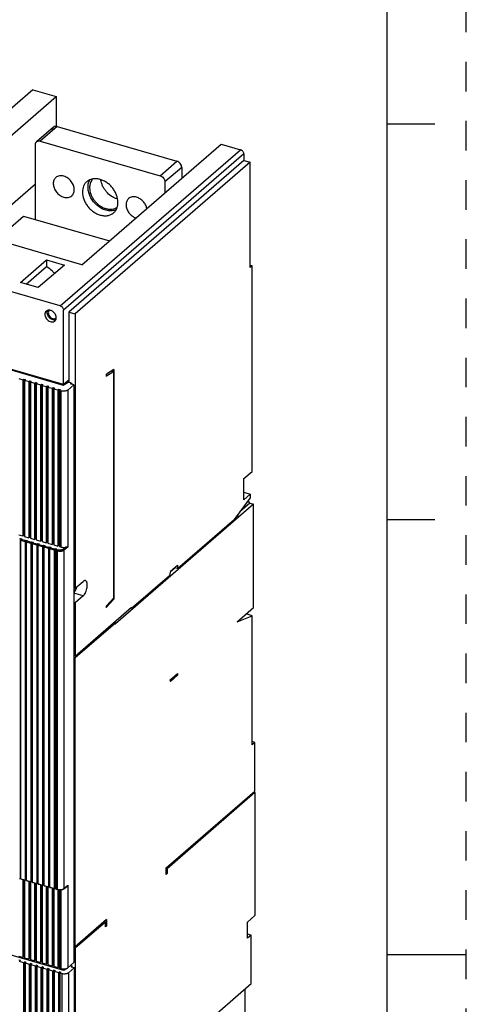
# Model space of a CAD drawing. Units: inches. Extents: x 0 to 71, y -25 to 22.
# Drawn here: x 68.2 to 71, y 10.7 to 16.9 of the extents above; entities that cross this region are included whole.
import ezdxf

# ---------------------------------------------------------------- set-up
doc = ezdxf.new("R2010")
doc.units = ezdxf.units.IN
doc.header["$LTSCALE"] = 1.87
doc.header["$MEASUREMENT"] = 0
doc.linetypes.add('HIDDEN', pattern=[0.2, 0.1, -0.1])
doc.layers.get('0').update_dxf_attribs({"linetype": 'CONTINUOUS'})
doc.layers.add('DEFAULT_2', color=8, linetype='HIDDEN')

msp = doc.modelspace()

# ---------------------------------------------------------------- linework, layer by layer
at = {"color": 7, "linetype": 'Continuous'}
for p, q in [((70.5, 0.5), (70.5, 21.5)), ((70.5, 16.25), (70.8, 16.25)), ((70.5, 13.75), (70.8, 13.75)), ((70.5, 11), (71, 11))]:
    msp.add_line(p, q, dxfattribs=at)
at = {"color": 6, "linetype": 'Continuous'}
for p, q in [((68.2583, 16.4666), (67.7031, 15.9859)), ((68.2583, 16.4666), (68.4066, 16.4238)), ((67.5267, 15.6618), (68.4066, 16.4238)), ((68.4066, 16.4238), (68.4066, 16.2339)), ((68.4533, 14.6033), (62.8276, 16.2273)), ((62.8305, 16.223), (68.452, 14.6002)), ((68.3897, 16.23), (68.2834, 16.138)), ((68.4129, 16.2339), (69.1699, 16.0154)), ((68.276, 15.6466), (68.276, 16.1201)), ((68.3066, 16.1419), (69.0636, 15.9233)), ((68.57, 15.3606), (69.4499, 16.1226)), ((69.4499, 16.1226), (69.5726, 16.0872)), ((69.5931, 16.0608), (69.5931, 16.0199)), ((69.5931, 16.0199), (68.4864, 15.0615)), ((69.634, 16.0081), (68.5273, 15.0497)), ((69.5931, 16.0199), (69.634, 16.0081)), ((69.634, 15.3433), (69.634, 16.0081)), ((69.2005, 15.9759), (69.2005, 15.9067)), ((67.9059, 15.5523), (68.276, 15.8728)), ((69.0942, 15.8838), (69.0942, 15.8146)), ((68.57, 15.3606), (67.5267, 15.6618)), ((68.0268, 15.5174), (68.201, 15.6683)), ((68.201, 15.6683), (68.7442, 15.5115)), ((68.4329, 15.1001), (67.1441, 15.4722)), ((68.1807, 15.2479), (68.3461, 15.3911)), ((68.3461, 15.3911), (68.3461, 15.3493)), ((68.3461, 15.3911), (68.4586, 15.3587)), ((68.217, 15.2375), (68.3461, 15.3493)), ((68.4586, 15.3587), (68.2933, 15.2155)), ((69.634, 15.3569), (69.6458, 15.3535)), ((69.6458, 15.3535), (69.634, 15.3433)), ((69.6458, 14.0544), (69.6458, 15.3535)), ((68.2933, 15.2155), (68.1807, 15.2479)), ((68.3446, 15.0673), (68.3401, 15.0623)), ((68.3641, 15.0734), (68.3605, 15.0693)), ((68.4533, 14.6033), (68.4533, 15.0738)), ((68.4864, 15.0615), (68.4864, 14.6186)), ((68.4864, 15.0615), (68.5273, 15.0497)), ((68.3984, 15.0047), (68.4029, 15.0098)), ((68.5273, 15.0497), (68.5273, 13.3159)), ((68.7718, 14.6989), (68.7246, 14.6682)), ((68.7246, 14.6579), (68.7706, 14.6876)), ((68.7595, 14.6908), (68.7706, 14.6876)), ((68.7706, 13.2556), (68.7706, 14.6876)), ((68.7718, 14.6989), (68.7718, 13.2464)), ((68.1701, 14.6407), (68.1967, 14.633)), ((68.1967, 14.633), (68.2026, 14.6381)), ((68.1967, 14.633), (68.1967, 13.646)), ((68.2026, 14.6381), (68.2129, 14.6352)), ((68.2026, 14.6381), (68.2026, 13.6511)), ((68.2129, 14.6352), (68.207, 14.6301)), ((68.207, 14.6301), (68.2336, 14.6224)), ((68.207, 14.6301), (68.207, 13.643)), ((68.2336, 14.6224), (68.2395, 14.6275)), ((68.2395, 14.6275), (68.2497, 14.6245)), ((68.2395, 14.6275), (68.2395, 13.6404)), ((68.2497, 14.6245), (68.2438, 14.6194)), ((68.4864, 14.6319), (68.4533, 14.6033)), ((68.7218, 14.6587), (68.7246, 14.6579)), ((68.7246, 14.6579), (68.7246, 14.6682)), ((68.2336, 14.6224), (68.2336, 13.6353)), ((68.2438, 14.6194), (68.2704, 14.6118)), ((68.2438, 14.6194), (68.2438, 13.6324)), ((68.2704, 14.6118), (68.2763, 14.6169)), ((68.2704, 14.6118), (68.2704, 13.6247)), ((68.2763, 14.6169), (68.2865, 14.6139)), ((68.2763, 14.6169), (68.2763, 13.6298)), ((68.2865, 14.6139), (68.2806, 14.6088)), ((68.2806, 14.6088), (68.3072, 14.6011)), ((68.2806, 14.6088), (68.2806, 13.6217)), ((68.3072, 14.6011), (68.3131, 14.6062)), ((68.3072, 14.6011), (68.3072, 13.6141)), ((68.3131, 14.6062), (68.3233, 14.6033)), ((68.3131, 14.6062), (68.3131, 13.6192)), ((68.3233, 14.6033), (68.3174, 14.5982)), ((68.3174, 14.5982), (68.344, 14.5905)), ((68.3174, 14.5982), (68.3174, 13.6111)), ((68.344, 14.5905), (68.3499, 14.5956)), ((68.344, 14.5905), (68.344, 13.6034)), ((68.3499, 14.5956), (68.3602, 14.5927)), ((68.3499, 14.5956), (68.3499, 13.6085)), ((68.3602, 14.5927), (68.3543, 14.5875)), ((68.3543, 14.5875), (68.3808, 14.5799)), ((68.3543, 14.5875), (68.3543, 13.6005)), ((68.3808, 14.5799), (68.3868, 14.585)), ((68.3808, 14.5799), (68.3808, 13.5928)), ((68.3868, 14.585), (68.397, 14.582)), ((68.3868, 14.585), (68.3868, 13.5979)), ((68.397, 14.582), (68.3911, 14.5769)), ((68.3911, 14.5769), (68.4177, 14.5692)), ((68.3911, 14.5769), (68.3911, 13.5898)), ((68.4177, 14.5692), (68.4236, 14.5743)), ((68.4177, 14.5692), (68.4177, 13.5822)), ((68.4236, 14.5743), (68.4338, 14.5714)), ((68.4236, 14.5743), (68.4236, 13.5873)), ((68.4338, 14.5714), (68.4279, 14.5663)), ((68.4279, 14.5663), (68.4391, 14.563)), ((68.4279, 14.5663), (68.4279, 13.5792)), ((68.4509, 14.6005), (68.4509, 14.6033)), ((68.452, 14.6002), (68.4829, 14.6186)), ((68.4795, 14.5684), (68.5179, 14.6017)), ((68.5033, 14.6127), (68.4829, 14.6186)), ((68.4974, 14.6076), (68.5033, 14.6127)), ((68.5179, 14.6017), (68.4974, 14.6076)), ((68.5033, 14.6127), (68.5033, 14.6059)), ((68.5179, 14.6017), (68.5179, 10.9501)), ((69.5927, 14.0084), (69.6458, 14.0544)), ((69.5927, 13.8754), (69.5927, 14.0084)), ((69.634, 13.8873), (69.5313, 13.7507)), ((69.634, 13.9112), (69.5927, 13.8754)), ((69.5931, 13.9231), (69.634, 13.9112)), ((69.634, 13.9112), (69.634, 13.8873)), ((69.6553, 13.8468), (68.7813, 13.0899)), ((69.6311, 13.8538), (69.5673, 13.7985)), ((69.6219, 13.8657), (69.61, 13.8554)), ((69.6185, 13.8666), (69.6219, 13.8657)), ((69.6311, 13.8538), (69.6219, 13.8657)), ((69.6311, 13.8538), (69.6553, 13.8468)), ((69.6553, 13.1942), (69.6553, 13.8468)), ((69.5506, 13.7679), (69.5454, 13.7694)), ((69.5565, 13.773), (69.5506, 13.7679)), ((69.5565, 13.773), (69.5514, 13.7774)), ((69.1734, 13.4407), (69.5313, 13.7507)), ((68.1701, 13.6536), (68.1967, 13.646)), ((68.1761, 13.6281), (68.179, 13.6306)), ((68.179, 13.6306), (68.1892, 13.6277)), ((68.179, 13.6306), (68.179, 11.4826)), ((68.1967, 13.646), (68.2026, 13.6511)), ((68.2026, 13.6511), (68.207, 13.6498)), ((68.2085, 13.6443), (68.207, 13.643)), ((68.207, 13.643), (68.2336, 13.6353)), ((68.2336, 13.6353), (68.2395, 13.6404)), ((68.2395, 13.6404), (68.2438, 13.6392)), ((68.2453, 13.6337), (68.2438, 13.6324)), ((68.2438, 13.6324), (68.2704, 13.6247)), ((68.2704, 13.6247), (68.2763, 13.6298)), ((68.2763, 13.6298), (68.2806, 13.6286)), ((68.1837, 13.6203), (68.1833, 13.6174)), ((68.1833, 11.4796), (68.1833, 13.6174)), ((68.1892, 13.6277), (68.1863, 13.6251)), ((68.2099, 13.6097), (68.2099, 11.472)), ((68.2129, 13.6174), (68.2158, 13.62)), ((68.2158, 13.62), (68.2261, 13.617)), ((68.2158, 13.62), (68.2158, 11.472)), ((68.2206, 13.6097), (68.2202, 13.6068)), ((68.2202, 11.469), (68.2202, 13.6068)), ((68.2261, 13.617), (68.2231, 13.6145)), ((68.2468, 13.5991), (68.2468, 11.4613)), ((68.2497, 13.6068), (68.2527, 13.6093)), ((68.2527, 13.6093), (68.2629, 13.6064)), ((68.2527, 13.6093), (68.2527, 11.4613)), ((68.2574, 13.5991), (68.257, 13.5962)), ((68.257, 11.4584), (68.257, 13.5962)), ((68.2629, 13.6064), (68.2599, 13.6038)), ((68.2821, 13.6231), (68.2806, 13.6217)), ((68.2806, 13.6217), (68.3072, 13.6141)), ((68.2836, 13.5885), (68.2836, 11.4507)), ((68.2865, 13.5962), (68.2895, 13.5987)), ((68.2895, 13.5987), (68.2997, 13.5958)), ((68.2895, 13.5987), (68.2895, 11.4507)), ((68.2942, 13.5884), (68.2938, 13.5855)), ((68.2938, 11.4477), (68.2938, 13.5855)), ((68.2997, 13.5958), (68.2968, 13.5932)), ((68.3072, 13.6141), (68.3131, 13.6192)), ((68.3131, 13.6192), (68.3174, 13.6179)), ((68.3189, 13.6124), (68.3174, 13.6111)), ((68.3174, 13.6111), (68.344, 13.6034)), ((68.3204, 13.5779), (68.3204, 11.4401)), ((68.3234, 13.5855), (68.3263, 13.5881)), ((68.3263, 13.5881), (68.3365, 13.5851)), ((68.3263, 13.5881), (68.3263, 11.4401)), ((68.331, 13.5778), (68.3306, 13.5749)), ((68.3306, 11.4371), (68.3306, 13.5749)), ((68.3365, 13.5851), (68.3336, 13.5826)), ((68.344, 13.6034), (68.3499, 13.6085)), ((68.3499, 13.6085), (68.3543, 13.6073)), ((68.3558, 13.6018), (68.3543, 13.6005)), ((68.3543, 13.6005), (68.3808, 13.5928)), ((68.3572, 13.5672), (68.3572, 11.4294)), ((68.3602, 13.5749), (68.3631, 13.5775)), ((68.3631, 13.5775), (68.3734, 13.5745)), ((68.3631, 13.5775), (68.3631, 11.4294)), ((68.3678, 13.5672), (68.3675, 13.5643)), ((68.3734, 13.5745), (68.3704, 13.5719)), ((68.3808, 13.5928), (68.3868, 13.5979)), ((68.3868, 13.5979), (68.3911, 13.5967)), ((68.3926, 13.5912), (68.3911, 13.5898)), ((68.3911, 13.5898), (68.4177, 13.5822)), ((68.397, 13.5643), (68.4, 13.5668)), ((68.4, 13.5668), (68.4102, 13.5639)), ((68.4, 13.5668), (68.4, 11.4188)), ((68.4177, 13.5822), (68.4236, 13.5873)), ((68.4236, 13.5873), (68.4279, 13.586)), ((68.4294, 13.5805), (68.4279, 13.5792)), ((68.4279, 13.5792), (68.4391, 13.576)), ((68.3675, 11.4265), (68.3675, 13.5643)), ((68.394, 13.5566), (68.394, 11.4188)), ((68.4047, 13.5566), (68.4043, 13.5536)), ((68.4043, 13.5536), (68.4043, 11.4159)), ((68.4102, 13.5639), (68.4072, 13.5613)), ((69.1589, 13.4449), (69.1278, 13.418)), ((69.1291, 13.4228), (69.1734, 13.4612)), ((69.1734, 13.4407), (69.1557, 13.4458)), ((69.1734, 13.4612), (69.1734, 13.4407)), ((68.884, 13.1901), (69.1223, 13.3965)), ((69.1291, 13.4228), (69.1223, 13.3965)), ((68.5179, 13.3187), (68.5273, 13.3159)), ((68.5273, 13.3159), (68.5769, 13.3589)), ((68.5287, 13.3029), (68.5179, 13.3061)), ((68.5769, 13.2668), (68.5273, 13.2239)), ((68.7706, 13.2556), (68.7246, 13.2055)), ((68.5179, 13.2266), (68.5273, 13.2239)), ((68.5273, 13.2239), (68.5273, 12.8863)), ((68.5273, 12.8863), (68.884, 13.1952)), ((68.7218, 13.196), (68.7246, 13.1952)), ((68.7246, 13.1952), (68.7718, 13.2464)), ((68.7246, 13.1952), (68.7246, 13.2055)), ((68.7642, 13.2486), (68.7718, 13.2464)), ((68.884, 13.1952), (68.884, 13.1901)), ((69.5511, 13.104), (69.6553, 13.1942)), ((68.884, 13.1901), (68.8796, 13.1914)), ((69.5511, 13.104), (69.6458, 13.1421)), ((69.6458, 13.1421), (69.6078, 13.1531)), ((69.6458, 12.3258), (69.6458, 13.1421)), ((68.7813, 13.096), (68.5273, 12.8761)), ((68.7813, 13.096), (68.7724, 13.0986)), ((68.7796, 13.0904), (68.7813, 13.0899)), ((68.7813, 13.0899), (68.7813, 13.096)), ((68.5273, 12.8863), (68.5179, 12.8891)), ((68.5273, 12.8761), (68.5179, 12.8788)), ((68.5273, 11.0503), (68.5273, 12.8761)), ((69.1253, 12.7353), (69.1734, 12.7769)), ((69.1734, 12.7656), (69.1291, 12.7273)), ((69.1636, 12.7685), (69.1734, 12.7656)), ((69.1734, 12.7769), (69.1734, 12.7656)), ((69.1253, 12.7353), (69.1291, 12.7273)), ((68.4561, 10.8997), (62.7792, 12.5385)), ((69.6635, 12.3412), (69.6458, 12.3463)), ((69.6635, 12.3412), (69.6458, 12.3258)), ((69.6635, 12.0343), (69.6635, 12.3412)), ((69.1025, 11.5484), (69.6635, 12.0343)), ((69.6635, 12.0241), (69.1084, 11.5433)), ((69.6635, 12.0241), (69.6584, 12.029)), ((69.6608, 12.0249), (69.6635, 12.0241)), ((69.6635, 12.0241), (69.6635, 11.2467)), ((69.1025, 11.5075), (69.1025, 11.5484)), ((69.1025, 11.5205), (69.1049, 11.5198)), ((69.1049, 11.5198), (69.1025, 11.5177)), ((69.1084, 11.5126), (69.1025, 11.5075)), ((69.1084, 11.5126), (69.1049, 11.5198)), ((69.1052, 11.5498), (69.1084, 11.5433)), ((69.1084, 11.5433), (69.1084, 11.5126)), ((68.179, 11.4826), (68.1761, 11.48)), ((68.1838, 11.4812), (68.179, 11.4826)), ((68.1846, 11.4765), (68.1863, 11.4771)), ((68.2112, 11.4688), (68.1846, 11.4765)), ((68.1967, 11.473), (68.1967, 10.9814)), ((68.2026, 11.4713), (68.2026, 10.9865)), ((68.207, 11.4694), (68.207, 10.9784)), ((68.21, 11.4707), (68.2099, 11.472)), ((68.2104, 11.4697), (68.21, 11.4707)), ((68.2158, 11.472), (68.2129, 11.4694)), ((68.2206, 11.4706), (68.2158, 11.472)), ((68.2215, 11.4659), (68.2231, 11.4665)), ((68.2481, 11.4582), (68.2215, 11.4659)), ((68.2336, 11.4624), (68.2336, 10.9708)), ((68.2395, 11.4607), (68.2395, 10.9759)), ((68.2438, 11.4588), (68.2438, 10.9678)), ((68.2469, 11.4601), (68.2468, 11.4613)), ((68.2472, 11.459), (68.2469, 11.4601)), ((68.2527, 11.4613), (68.2497, 11.4588)), ((68.2574, 11.46), (68.2527, 11.4613)), ((68.2583, 11.4553), (68.2599, 11.4558)), ((68.2849, 11.4476), (68.2583, 11.4553)), ((68.2704, 11.4518), (68.2704, 10.9601)), ((68.2837, 11.4495), (68.2836, 11.4507)), ((68.2895, 11.4507), (68.2865, 11.4481)), ((68.2943, 11.4493), (68.2895, 11.4507)), ((69.1016, 11.5093), (69.1025, 11.5075)), ((68.2763, 11.4501), (68.2763, 10.9652)), ((68.2806, 11.4481), (68.2806, 10.9572)), ((68.284, 11.4484), (68.2837, 11.4495)), ((68.2951, 11.4446), (68.2968, 11.4452)), ((68.3217, 11.437), (68.2951, 11.4446)), ((68.3072, 11.4411), (68.3072, 10.9495)), ((68.3131, 11.4394), (68.3131, 10.9546)), ((68.3174, 11.4375), (68.3174, 10.9465)), ((68.3205, 11.4388), (68.3204, 11.4401)), ((68.3208, 11.4378), (68.3205, 11.4388)), ((68.3263, 11.4401), (68.3234, 11.4375)), ((68.3311, 11.4387), (68.3263, 11.4401)), ((68.3319, 11.434), (68.3336, 11.4346)), ((68.3585, 11.4263), (68.3319, 11.434)), ((68.344, 11.4305), (68.344, 10.9389)), ((68.3499, 11.4288), (68.3499, 10.944)), ((68.3543, 11.4269), (68.3543, 10.9359)), ((68.3573, 11.4282), (68.3572, 11.4294)), ((68.3577, 11.4271), (68.3573, 11.4282)), ((68.3631, 11.4294), (68.3602, 11.4269)), ((68.3679, 11.4281), (68.3631, 11.4294)), ((68.3688, 11.4234), (68.3704, 11.4239)), ((68.3954, 11.4157), (68.3688, 11.4234)), ((68.3808, 11.4199), (68.3808, 10.9282)), ((68.3868, 11.4182), (68.3868, 10.9334)), ((68.3911, 11.4163), (68.3911, 10.9253)), ((68.3941, 11.4176), (68.394, 11.4188)), ((68.3945, 11.4165), (68.3941, 11.4176)), ((68.4, 11.4188), (68.397, 11.4163)), ((68.4047, 11.4174), (68.4, 11.4188)), ((68.4056, 11.4127), (68.4072, 11.4133)), ((68.4168, 11.4095), (68.4056, 11.4127)), ((68.4177, 11.4095), (68.4177, 10.9176)), ((68.4236, 11.4083), (68.4236, 10.9227)), ((68.4279, 11.4078), (68.4279, 10.9147)), ((68.4546, 11.415), (68.4738, 11.4316)), ((68.4738, 11.4316), (68.4707, 11.4294)), ((68.7246, 11.2211), (68.5273, 11.0503)), ((68.7187, 11.2058), (68.5273, 11.0401)), ((68.7187, 11.2058), (68.7151, 11.2129)), ((68.7187, 11.1751), (68.7187, 11.2058)), ((68.7246, 11.2211), (68.7246, 11.1802)), ((69.6163, 11.2058), (69.6635, 11.2467)), ((69.6163, 11.1035), (69.6163, 11.2058)), ((68.7178, 11.1768), (68.7187, 11.1751)), ((68.7187, 11.188), (68.721, 11.1874)), ((68.721, 11.1874), (68.7187, 11.1853)), ((68.7246, 11.1802), (68.7187, 11.1751)), ((68.7246, 11.1802), (68.721, 11.1874)), ((69.6163, 11.1308), (69.6399, 11.1239)), ((69.6399, 11.1239), (69.6163, 11.1035)), ((69.6399, 10.8171), (69.6399, 11.1239)), ((68.5239, 11.0542), (68.5214, 11.052)), ((68.5214, 11.052), (68.5273, 11.0503)), ((68.5214, 11.052), (68.5273, 11.0401)), ((68.5273, 11.0401), (68.5273, 9.6858)), ((68.1967, 10.9814), (68.1701, 10.9891)), ((68.1812, 10.962), (68.1709, 10.965)), ((68.1752, 10.9569), (68.1812, 10.962)), ((68.2018, 10.9492), (68.1752, 10.9569)), ((68.2026, 10.9865), (68.1967, 10.9814)), ((68.2077, 10.9543), (68.2018, 10.9492)), ((68.207, 10.9853), (68.2026, 10.9865)), ((68.2336, 10.9708), (68.207, 10.9784)), ((68.218, 10.9514), (68.2077, 10.9543)), ((68.2077, 10.1565), (68.2077, 10.9543)), ((68.2395, 10.9759), (68.2336, 10.9708)), ((68.2438, 10.9746), (68.2395, 10.9759)), ((68.2704, 10.9601), (68.2438, 10.9678)), ((68.2763, 10.9652), (68.2704, 10.9601)), ((68.2806, 10.964), (68.2763, 10.9652)), ((68.3072, 10.9495), (68.2806, 10.9572)), ((68.3131, 10.9546), (68.3072, 10.9495)), ((68.3174, 10.9534), (68.3131, 10.9546)), ((68.2018, 10.1514), (68.2018, 10.9492)), ((68.2121, 10.9463), (68.218, 10.9514)), ((68.2387, 10.9386), (68.2121, 10.9463)), ((68.2121, 10.1484), (68.2121, 10.9463)), ((68.2446, 10.9437), (68.2387, 10.9386)), ((68.2387, 10.1408), (68.2387, 10.9386)), ((68.2548, 10.9408), (68.2446, 10.9437)), ((68.2446, 10.1459), (68.2446, 10.9437)), ((68.2489, 10.9356), (68.2548, 10.9408)), ((68.2755, 10.928), (68.2489, 10.9356)), ((68.2489, 10.1378), (68.2489, 10.9356)), ((68.2814, 10.9331), (68.2755, 10.928)), ((68.2755, 10.1301), (68.2755, 10.928)), ((68.2916, 10.9301), (68.2814, 10.9331)), ((68.2814, 10.1352), (68.2814, 10.9331)), ((68.2857, 10.925), (68.2916, 10.9301)), ((68.3123, 10.9173), (68.2857, 10.925)), ((68.2857, 10.1272), (68.2857, 10.925)), ((68.3182, 10.9225), (68.3123, 10.9173)), ((68.3123, 10.1195), (68.3123, 10.9173)), ((68.344, 10.9389), (68.3174, 10.9465)), ((68.3284, 10.9195), (68.3182, 10.9225)), ((68.3182, 10.1246), (68.3182, 10.9225)), ((68.3225, 10.9144), (68.3284, 10.9195)), ((68.3491, 10.9067), (68.3225, 10.9144)), ((68.3225, 10.1166), (68.3225, 10.9144)), ((68.3499, 10.944), (68.344, 10.9389)), ((68.355, 10.9118), (68.3491, 10.9067)), ((68.3491, 10.1089), (68.3491, 10.9067)), ((68.3543, 10.9427), (68.3499, 10.944)), ((68.3808, 10.9282), (68.3543, 10.9359)), ((68.3653, 10.9089), (68.355, 10.9118)), ((68.355, 10.114), (68.355, 10.9118)), ((68.3594, 10.9038), (68.3653, 10.9089)), ((68.386, 10.8961), (68.3594, 10.9038)), ((68.3594, 10.1059), (68.3594, 10.9038)), ((68.3868, 10.9334), (68.3808, 10.9282)), ((68.3919, 10.9012), (68.386, 10.8961)), ((68.386, 10.0982), (68.386, 10.8961)), ((68.3911, 10.9321), (68.3868, 10.9334)), ((68.4177, 10.9176), (68.3911, 10.9253)), ((68.4021, 10.8982), (68.3919, 10.9012)), ((68.3919, 10.1034), (68.3919, 10.9012)), ((68.3962, 10.8931), (68.4021, 10.8982)), ((68.4228, 10.8854), (68.3962, 10.8931)), ((68.3962, 10.0953), (68.3962, 10.8931)), ((68.4236, 10.9227), (68.4177, 10.9176)), ((68.4287, 10.8906), (68.4228, 10.8854)), ((68.4279, 10.9215), (68.4236, 10.9227)), ((68.4391, 10.9114), (68.4279, 10.9147)), ((68.4389, 10.8876), (68.4287, 10.8906)), ((68.4287, 10.0927), (68.4287, 10.8906)), ((68.4692, 10.911), (68.4561, 10.8997)), ((68.4561, 10.9097), (68.4561, 10.8997)), ((68.4795, 10.9168), (68.5179, 10.9501)), ((68.523, 10.9179), (68.4846, 10.8847)), ((68.4965, 10.9324), (68.5084, 10.9289)), ((68.5084, 10.9289), (68.5025, 10.9238)), ((68.5025, 10.9238), (68.523, 10.9179)), ((68.5084, 10.9221), (68.5084, 10.9289)), ((68.523, 10.1201), (68.523, 10.9179)), ((68.4228, 10.0876), (68.4228, 10.8854)), ((68.433, 10.8825), (68.4389, 10.8876)), ((68.4443, 10.8792), (68.433, 10.8825)), ((68.433, 10.0847), (68.433, 10.8825)), ((69.3092, 10.5307), (69.6399, 10.8171)), ((69.599, 10.7817), (69.599, 10.6346))]:
    msp.add_line(p, q, dxfattribs=at)
at = {"color": 9, "linetype": 'Continuous'}
for p, q in [((68.4129, 16.2339), (68.3066, 16.1419)), ((68.4329, 15.1001), (69.5726, 16.0872)), ((69.5931, 16.0608), (68.4533, 15.0738)), ((69.0636, 15.9233), (69.1699, 16.0154)), ((69.2005, 15.9759), (69.0942, 15.8838)), ((68.4391, 13.576), (68.4391, 14.563)), ((68.4795, 14.5684), (68.4795, 13.5763)), ((68.2099, 13.6097), (68.1833, 13.6174)), ((68.1863, 13.6251), (68.2129, 13.6174)), ((68.2468, 13.5991), (68.2202, 13.6068)), ((68.2231, 13.6145), (68.2497, 13.6068)), ((68.2836, 13.5885), (68.257, 13.5962)), ((68.2599, 13.6038), (68.2865, 13.5962)), ((68.3204, 13.5779), (68.2938, 13.5855)), ((68.2968, 13.5932), (68.3234, 13.5855)), ((68.3572, 13.5672), (68.3306, 13.5749)), ((68.3336, 13.5826), (68.3602, 13.5749)), ((68.3704, 13.5719), (68.397, 13.5643)), ((68.4507, 13.5624), (68.4655, 13.5752)), ((68.4795, 13.5763), (68.4559, 13.5558)), ((68.394, 13.5566), (68.3675, 13.5643)), ((68.4155, 13.5504), (68.4043, 13.5536)), ((68.4072, 13.5613), (68.4185, 13.5581)), ((68.4155, 11.4126), (68.4155, 13.5504)), ((68.4559, 13.5558), (68.4559, 11.418)), ((68.5769, 13.2668), (68.5179, 13.2839)), ((68.1833, 11.4796), (68.2099, 11.472)), ((68.2129, 11.4694), (68.1863, 11.4771)), ((68.2202, 11.469), (68.2468, 11.4613)), ((68.2497, 11.4588), (68.2231, 11.4665)), ((68.257, 11.4584), (68.2836, 11.4507)), ((68.2865, 11.4481), (68.2599, 11.4558)), ((68.2938, 11.4477), (68.3204, 11.4401)), ((68.3234, 11.4375), (68.2968, 11.4452)), ((68.3306, 11.4371), (68.3572, 11.4294)), ((68.3602, 11.4269), (68.3336, 11.4346)), ((68.3675, 11.4265), (68.394, 11.4188)), ((68.397, 11.4163), (68.3704, 11.4239)), ((68.4043, 11.4159), (68.4155, 11.4126)), ((68.4171, 11.4104), (68.4072, 11.4133)), ((68.4391, 10.9114), (68.4391, 11.4086)), ((68.454, 11.4166), (68.4559, 11.418)), ((68.4559, 11.418), (68.4795, 11.4385)), ((68.4795, 11.4385), (68.4795, 10.9168)), ((68.4443, 10.0814), (68.4443, 10.8792)), ((68.4846, 10.8847), (68.4846, 10.0868))]:
    msp.add_line(p, q, dxfattribs=at)
at = {"color": 6, "linetype": 'Continuous'}
for centre, radius, start, end in [((68.2965, 16.1228), 0.02, 125.12635, 130.77466), ((68.6537, 15.81), 0.0942, 92.11248, 96.01594), ((68.8226, 15.885), 0.1125, 253.89595, 255.42911), ((68.7091, 15.7511), 0.0881, 340.24535, 345.29275), ((68.3814, 15.0589), 0.0316, 168.3201, 174.18211), ((68.421, 13.3579), 0.1214, 338.1813, 344.04725), ((68.4283, 11.4492), 0.0413, 253.90957, 255.92258), ((68.4303, 11.4603), 0.0526, 266.19483, 277.44148)]:
    msp.add_arc(centre, radius, start, end, dxfattribs=at)
for points, knots in [([(68.3898, 16.23), (68.3886, 16.229), (68.3864, 16.2266), (68.384, 16.2223), (68.3826, 16.2174), (68.3823, 16.2139), (68.3823, 16.2121)], [0, 0, 0, 0, 0.237358, 0.480624, 0.734383, 1, 1, 1, 1]), ([(68.4129, 16.2339), (68.4108, 16.2345), (68.4066, 16.2353), (68.4003, 16.2351), (68.3945, 16.2334), (68.3912, 16.2313), (68.3898, 16.23)], [0, 0, 0, 0, 0.270496, 0.525754, 0.766894, 1, 1, 1, 1]), ([(68.276, 16.1201), (68.276, 16.1218), (68.2763, 16.1253), (68.2777, 16.1302), (68.2801, 16.1345), (68.2823, 16.1369), (68.2835, 16.138)], [0, 0, 0, 0, 0.265644, 0.519432, 0.762672, 1, 1, 1, 1]), ([(68.285, 16.1392), (68.2865, 16.1402), (68.2897, 16.1418), (68.295, 16.1431), (68.3008, 16.1432), (68.3047, 16.1424), (68.3066, 16.1419)], [0, 0, 0, 0, 0.233134, 0.475222, 0.730754, 1, 1, 1, 1]), ([(69.5931, 16.0608), (69.5931, 16.0637), (69.5919, 16.0695), (69.5874, 16.0773), (69.5809, 16.0837), (69.5754, 16.0864), (69.5726, 16.0872)], [0, 0, 0, 0, 0.238017, 0.494383, 0.753893, 1, 1, 1, 1]), ([(69.2005, 15.9759), (69.2005, 15.9801), (69.1987, 15.9889), (69.192, 16.0006), (69.1822, 16.0101), (69.174, 16.0142), (69.1699, 16.0154)], [0, 0, 0, 0, 0.238017, 0.494383, 0.753893, 1, 1, 1, 1]), ([(68.4047, 15.9116), (68.4021, 15.9093), (68.3974, 15.9041), (68.3922, 15.8948), (68.3891, 15.8841), (68.3885, 15.8766), (68.3885, 15.8727)], [0, 0, 0, 0, 0.237383, 0.480411, 0.73398, 1, 1, 1, 1]), ([(68.3885, 15.8727), (68.3885, 15.8636), (68.3924, 15.8446), (68.4044, 15.8235), (68.4177, 15.8087), (68.4327, 15.7963), (68.4459, 15.7897), (68.455, 15.7871)], [0, 0, 0, 0, 0.237895, 0.494017, 0.62473, 0.754043, 1, 1, 1, 1]), ([(68.455, 15.92), (68.4504, 15.9214), (68.4411, 15.9231), (68.4275, 15.9226), (68.415, 15.9189), (68.4078, 15.9143), (68.4047, 15.9116)], [0, 0, 0, 0, 0.270745, 0.525704, 0.76673, 1, 1, 1, 1]), ([(68.5214, 15.8344), (68.5214, 15.8435), (68.5175, 15.8625), (68.5055, 15.8836), (68.4922, 15.8984), (68.4772, 15.9108), (68.464, 15.9174), (68.455, 15.92)], [0, 0, 0, 0, 0.237895, 0.494017, 0.62473, 0.754043, 1, 1, 1, 1]), ([(68.6, 15.8853), (68.5956, 15.8815), (68.5877, 15.8727), (68.5789, 15.8568), (68.5737, 15.8388), (68.5726, 15.8261), (68.5726, 15.8196)], [0, 0, 0, 0, 0.237359, 0.480405, 0.733983, 1, 1, 1, 1]), ([(68.6438, 15.9037), (68.6357, 15.9028), (68.6237, 15.8999), (68.6094, 15.8925), (68.603, 15.8879), (68.6, 15.8853)], [0, 0, 0, 0, 0.509369, 0.756001, 1, 1, 1, 1]), ([(68.7205, 15.7053), (68.7021, 15.7106), (68.6755, 15.7252), (68.647, 15.7526), (68.629, 15.777), (68.616, 15.8037), (68.6086, 15.8312), (68.6072, 15.858), (68.6106, 15.8752), (68.6134, 15.883)], [0, 0, 0, 0, 0.252665, 0.385699, 0.518882, 0.649044, 0.773519, 0.890599, 1, 1, 1, 1]), ([(68.6134, 15.883), (68.6139, 15.8844), (68.616, 15.8899), (68.6186, 15.8952), (68.6209, 15.8989)], [0, 0, 0, 0, 0.253793, 1, 1, 1, 1]), ([(68.6234, 15.8778), (68.6225, 15.8754), (68.6195, 15.8656), (68.6182, 15.8551), (68.6182, 15.8473)], [0, 0, 0, 0, 0.242523, 1, 1, 1, 1]), ([(68.6374, 15.9014), (68.6344, 15.8981), (68.6289, 15.8906), (68.625, 15.8822), (68.6234, 15.8778)], [0, 0, 0, 0, 0.493243, 1, 1, 1, 1]), ([(68.6851, 15.8996), (68.6822, 15.9005), (68.6708, 15.9033), (68.6589, 15.9045), (68.6502, 15.9042)], [0, 0, 0, 0, 0.258246, 1, 1, 1, 1]), ([(68.7976, 15.7546), (68.7976, 15.7701), (68.7927, 15.7939), (68.7791, 15.8231), (68.7651, 15.8441), (68.7481, 15.863), (68.7287, 15.879), (68.7076, 15.8916), (68.6926, 15.8975), (68.6851, 15.8996)], [0, 0, 0, 0, 0.237484, 0.364286, 0.493994, 0.624498, 0.75361, 0.879449, 1, 1, 1, 1]), ([(68.7914, 15.7769), (68.785, 15.7787), (68.7724, 15.7836), (68.7483, 15.7974), (68.727, 15.8167), (68.7101, 15.8396), (68.7001, 15.8582), (68.693, 15.8775), (68.6904, 15.8907), (68.6897, 15.8972)], [0, 0, 0, 0, 0.119551, 0.244125, 0.500819, 0.630171, 0.75747, 0.881185, 1, 1, 1, 1]), ([(69.0636, 15.9233), (69.0677, 15.9221), (69.0759, 15.918), (69.0857, 15.9085), (69.0924, 15.8968), (69.0942, 15.888), (69.0942, 15.8838)], [0, 0, 0, 0, 0.246105, 0.505614, 0.761982, 1, 1, 1, 1]), ([(68.5052, 15.7955), (68.5078, 15.7978), (68.5125, 15.803), (68.5177, 15.8123), (68.5208, 15.823), (68.5214, 15.8305), (68.5214, 15.8344)], [0, 0, 0, 0, 0.237383, 0.480411, 0.73398, 1, 1, 1, 1]), ([(68.5726, 15.8196), (68.5726, 15.8041), (68.5775, 15.7803), (68.5911, 15.7511), (68.6051, 15.7301), (68.6221, 15.7112), (68.6415, 15.6952), (68.6626, 15.6827), (68.6776, 15.6768), (68.6851, 15.6746)], [0, 0, 0, 0, 0.237484, 0.364286, 0.493994, 0.624498, 0.75361, 0.879449, 1, 1, 1, 1]), ([(68.6182, 15.8473), (68.6182, 15.8333), (68.6227, 15.8116), (68.6351, 15.7851), (68.6478, 15.766), (68.6633, 15.7488), (68.6809, 15.7342), (68.7, 15.7228), (68.7137, 15.7175), (68.7205, 15.7155)], [0, 0, 0, 0, 0.237497, 0.364295, 0.493994, 0.624489, 0.753597, 0.879443, 1, 1, 1, 1]), ([(68.455, 15.7871), (68.4596, 15.7857), (68.4688, 15.784), (68.4824, 15.7845), (68.4949, 15.7882), (68.5021, 15.7928), (68.5052, 15.7955)], [0, 0, 0, 0, 0.270745, 0.525704, 0.76673, 1, 1, 1, 1]), ([(68.7944, 15.7288), (68.7949, 15.7308), (68.7968, 15.7393), (68.7976, 15.7481), (68.7976, 15.7546)], [0, 0, 0, 0, 0.24428, 1, 1, 1, 1]), ([(68.865, 15.7787), (68.8624, 15.7764), (68.8577, 15.7712), (68.8525, 15.7619), (68.8494, 15.7512), (68.8488, 15.7437), (68.8488, 15.7399)], [0, 0, 0, 0, 0.237383, 0.480411, 0.73398, 1, 1, 1, 1]), ([(68.9152, 15.7872), (68.9106, 15.7885), (68.9014, 15.7902), (68.8878, 15.7897), (68.8753, 15.786), (68.8681, 15.7814), (68.865, 15.7787)], [0, 0, 0, 0, 0.270745, 0.525704, 0.76673, 1, 1, 1, 1]), ([(68.9803, 15.7153), (68.9788, 15.7234), (68.9729, 15.7396), (68.9581, 15.7608), (68.9385, 15.7776), (68.9231, 15.7849), (68.9152, 15.7872)], [0, 0, 0, 0, 0.245485, 0.502131, 0.757662, 1, 1, 1, 1]), ([(68.6851, 15.6746), (68.6929, 15.6723), (68.7085, 15.6694), (68.7316, 15.6703), (68.7528, 15.6766), (68.7649, 15.6844), (68.7702, 15.6889)], [0, 0, 0, 0, 0.270795, 0.525714, 0.766727, 1, 1, 1, 1]), ([(68.7205, 15.7155), (68.7271, 15.7136), (68.7401, 15.7111), (68.7596, 15.7113), (68.7777, 15.7156), (68.7884, 15.7214), (68.7931, 15.7248)], [0, 0, 0, 0, 0.269712, 0.52496, 0.766797, 1, 1, 1, 1]), ([(68.7839, 15.7065), (68.7792, 15.7047), (68.7692, 15.7018), (68.7535, 15.7003), (68.737, 15.7013), (68.726, 15.7037), (68.7205, 15.7053)], [0, 0, 0, 0, 0.235059, 0.479303, 0.734426, 1, 1, 1, 1]), ([(68.7702, 15.6889), (68.7751, 15.6932), (68.7839, 15.7032), (68.7898, 15.7151), (68.7921, 15.7214)], [0, 0, 0, 0, 0.492688, 1, 1, 1, 1]), ([(68.8488, 15.7399), (68.8488, 15.7311), (68.8524, 15.7129), (68.8635, 15.6925), (68.8759, 15.678), (68.89, 15.6655), (68.9024, 15.6586), (68.9111, 15.6555)], [0, 0, 0, 0, 0.236932, 0.491808, 0.622231, 0.751707, 1, 1, 1, 1]), ([(68.3968, 15.3052), (68.3929, 15.3093), (68.377, 15.3251), (68.3597, 15.3395), (68.3461, 15.3493)], [0, 0, 0, 0, 0.251917, 1, 1, 1, 1]), ([(68.3401, 15.0623), (68.3379, 15.0589), (68.3359, 15.0529), (68.3356, 15.0445), (68.3368, 15.0353), (68.3414, 15.024), (68.3505, 15.0122), (68.3622, 15.0033), (68.3734, 14.9993), (68.3821, 14.9986), (68.3882, 14.9993), (68.3938, 15.0013), (68.397, 15.0035), (68.3985, 15.0047)], [0, 0, 0, 0, 0.111192, 0.1715, 0.23492, 0.369436, 0.509561, 0.647394, 0.775889, 0.835677, 0.892432, 0.946849, 1, 1, 1, 1]), ([(68.3756, 15.0704), (68.3728, 15.0715), (68.3672, 15.0732), (68.3587, 15.0735), (68.3509, 15.0717), (68.3465, 15.069), (68.3446, 15.0674)], [0, 0, 0, 0, 0.274075, 0.529917, 0.76964, 1, 1, 1, 1]), ([(68.3514, 15.0477), (68.3511, 15.0489), (68.35, 15.0536), (68.3497, 15.0585), (68.3501, 15.0621)], [0, 0, 0, 0, 0.26037, 1, 1, 1, 1]), ([(68.3505, 15.0653), (68.3507, 15.0659), (68.3512, 15.0681), (68.352, 15.0702), (68.3527, 15.0717)], [0, 0, 0, 0, 0.255544, 1, 1, 1, 1]), ([(68.3605, 15.0693), (68.3594, 15.0675), (68.3576, 15.0635), (68.3567, 15.0567), (68.3576, 15.0495), (68.3609, 15.0397), (68.3687, 15.0288), (68.3776, 15.0227), (68.3824, 15.0208)], [0, 0, 0, 0, 0.105949, 0.219262, 0.340605, 0.469335, 0.737774, 1, 1, 1, 1]), ([(68.3994, 15.0504), (68.3965, 15.0549), (68.3894, 15.0629), (68.3804, 15.0685), (68.3756, 15.0704)], [0, 0, 0, 0, 0.508775, 1, 1, 1, 1]), ([(68.4329, 15.1001), (68.4357, 15.0993), (68.4411, 15.0966), (68.4477, 15.0903), (68.4521, 15.0824), (68.4533, 15.0766), (68.4533, 15.0738)], [0, 0, 0, 0, 0.246105, 0.505613, 0.761981, 1, 1, 1, 1]), ([(68.3819, 15.0138), (68.3747, 15.0166), (68.3616, 15.0262), (68.3536, 15.0402), (68.3514, 15.0477)], [0, 0, 0, 0, 0.498508, 1, 1, 1, 1]), ([(68.3956, 15.011), (68.3945, 15.011), (68.3898, 15.0113), (68.3852, 15.0125), (68.3819, 15.0138)], [0, 0, 0, 0, 0.240341, 1, 1, 1, 1]), ([(68.3824, 15.0208), (68.3834, 15.0204), (68.3869, 15.0192), (68.3907, 15.0185), (68.3935, 15.0185)], [0, 0, 0, 0, 0.260611, 1, 1, 1, 1]), ([(68.3935, 15.0185), (68.3941, 15.0185), (68.3966, 15.0186), (68.3991, 15.019), (68.4009, 15.0196)], [0, 0, 0, 0, 0.25751, 1, 1, 1, 1]), ([(68.4043, 15.0124), (68.4036, 15.0121), (68.4008, 15.0114), (68.3978, 15.011), (68.3956, 15.011)], [0, 0, 0, 0, 0.244127, 1, 1, 1, 1]), ([(68.4058, 15.0364), (68.4055, 15.0376), (68.4039, 15.0425), (68.4015, 15.0471), (68.3994, 15.0504)], [0, 0, 0, 0, 0.244237, 1, 1, 1, 1]), ([(68.4009, 15.0196), (68.4015, 15.0198), (68.4037, 15.0207), (68.4059, 15.0221), (68.4072, 15.0232)], [0, 0, 0, 0, 0.253912, 1, 1, 1, 1]), ([(68.4029, 15.0098), (68.4041, 15.0116), (68.406, 15.0156), (68.4069, 15.0199), (68.4071, 15.0222)], [0, 0, 0, 0, 0.486541, 1, 1, 1, 1]), ([(68.4071, 15.0222), (68.4072, 15.0233), (68.4075, 15.0281), (68.4068, 15.0329), (68.4058, 15.0364)], [0, 0, 0, 0, 0.240606, 1, 1, 1, 1]), ([(68.4795, 14.5684), (68.4784, 14.5675), (68.476, 14.5659), (68.4718, 14.5639), (68.4669, 14.5625), (68.4596, 14.5611), (68.4502, 14.5608), (68.4427, 14.562), (68.4391, 14.563)], [0, 0, 0, 0, 0.097723, 0.208953, 0.331573, 0.46272, 0.736535, 1, 1, 1, 1]), ([(68.1863, 13.6251), (68.186, 13.6249), (68.1855, 13.6242), (68.1845, 13.6227), (68.184, 13.6213), (68.1837, 13.6203)], [0, 0, 0, 0, 0.206435, 0.450504, 1, 1, 1, 1]), ([(68.2099, 13.6097), (68.2099, 13.6107), (68.2102, 13.6127), (68.2109, 13.6146), (68.2114, 13.6154)], [0, 0, 0, 0, 0.493048, 1, 1, 1, 1]), ([(68.2114, 13.6154), (68.2115, 13.6157), (68.2119, 13.6164), (68.2124, 13.617), (68.2129, 13.6174)], [0, 0, 0, 0, 0.280275, 1, 1, 1, 1]), ([(68.2231, 13.6145), (68.2228, 13.6142), (68.2223, 13.6136), (68.2213, 13.612), (68.2208, 13.6107), (68.2206, 13.6097)], [0, 0, 0, 0, 0.206435, 0.450504, 1, 1, 1, 1]), ([(68.2468, 13.5991), (68.2468, 13.6001), (68.2471, 13.6021), (68.2478, 13.6039), (68.2482, 13.6048)], [0, 0, 0, 0, 0.493048, 1, 1, 1, 1]), ([(68.2482, 13.6048), (68.2483, 13.605), (68.2487, 13.6057), (68.2493, 13.6064), (68.2497, 13.6068)], [0, 0, 0, 0, 0.280275, 1, 1, 1, 1]), ([(68.2599, 13.6038), (68.2597, 13.6036), (68.2591, 13.603), (68.2581, 13.6014), (68.2576, 13.6), (68.2574, 13.5991)], [0, 0, 0, 0, 0.206435, 0.450504, 1, 1, 1, 1]), ([(68.2836, 13.5885), (68.2836, 13.5895), (68.2839, 13.5914), (68.2846, 13.5933), (68.285, 13.5942)], [0, 0, 0, 0, 0.493048, 1, 1, 1, 1]), ([(68.285, 13.5942), (68.2852, 13.5944), (68.2856, 13.5951), (68.2861, 13.5958), (68.2865, 13.5962)], [0, 0, 0, 0, 0.280275, 1, 1, 1, 1]), ([(68.2968, 13.5932), (68.2965, 13.593), (68.2959, 13.5923), (68.295, 13.5908), (68.2945, 13.5894), (68.2942, 13.5884)], [0, 0, 0, 0, 0.206435, 0.450504, 1, 1, 1, 1]), ([(68.3204, 13.5779), (68.3204, 13.5788), (68.3207, 13.5808), (68.3214, 13.5827), (68.3219, 13.5836)], [0, 0, 0, 0, 0.493048, 1, 1, 1, 1]), ([(68.3219, 13.5836), (68.322, 13.5838), (68.3224, 13.5845), (68.3229, 13.5851), (68.3234, 13.5855)], [0, 0, 0, 0, 0.280275, 1, 1, 1, 1]), ([(68.3336, 13.5826), (68.3333, 13.5823), (68.3328, 13.5817), (68.3318, 13.5802), (68.3313, 13.5788), (68.331, 13.5778)], [0, 0, 0, 0, 0.206435, 0.450504, 1, 1, 1, 1]), ([(68.3572, 13.5672), (68.3572, 13.5682), (68.3575, 13.5702), (68.3582, 13.572), (68.3587, 13.5729)], [0, 0, 0, 0, 0.493048, 1, 1, 1, 1]), ([(68.3587, 13.5729), (68.3588, 13.5731), (68.3592, 13.5738), (68.3597, 13.5745), (68.3602, 13.5749)], [0, 0, 0, 0, 0.280275, 1, 1, 1, 1]), ([(68.3704, 13.5719), (68.3701, 13.5717), (68.3696, 13.5711), (68.3686, 13.5695), (68.3681, 13.5682), (68.3678, 13.5672)], [0, 0, 0, 0, 0.206435, 0.450504, 1, 1, 1, 1]), ([(68.4391, 13.576), (68.4412, 13.5754), (68.4455, 13.5745), (68.4543, 13.5737), (68.4611, 13.5742), (68.4655, 13.5752)], [0, 0, 0, 0, 0.241254, 0.495308, 1, 1, 1, 1]), ([(68.4795, 13.5763), (68.4786, 13.5762), (68.4767, 13.5761), (68.472, 13.5761), (68.4682, 13.5758), (68.4655, 13.5752)], [0, 0, 0, 0, 0.184054, 0.411034, 1, 1, 1, 1]), ([(68.394, 13.5566), (68.394, 13.5576), (68.3943, 13.5595), (68.395, 13.5614), (68.3955, 13.5623)], [0, 0, 0, 0, 0.493048, 1, 1, 1, 1]), ([(68.3955, 13.5623), (68.3956, 13.5625), (68.396, 13.5632), (68.3965, 13.5639), (68.397, 13.5643)], [0, 0, 0, 0, 0.280275, 1, 1, 1, 1]), ([(68.4072, 13.5613), (68.4069, 13.5611), (68.4064, 13.5604), (68.4054, 13.5589), (68.4049, 13.5575), (68.4047, 13.5566)], [0, 0, 0, 0, 0.206435, 0.450504, 1, 1, 1, 1]), ([(68.5917, 13.3639), (68.5906, 13.3643), (68.5882, 13.3645), (68.5844, 13.3637), (68.5806, 13.3618), (68.5781, 13.36), (68.5769, 13.3589)], [0, 0, 0, 0, 0.211198, 0.441089, 0.702229, 1, 1, 1, 1]), ([(68.5769, 13.2668), (68.5784, 13.2681), (68.5814, 13.2712), (68.5871, 13.2786), (68.5933, 13.2899), (68.599, 13.3051), (68.6021, 13.3186), (68.6034, 13.3293), (68.6036, 13.3368), (68.6032, 13.3437), (68.6021, 13.3499), (68.6004, 13.3551), (68.5981, 13.3593), (68.5952, 13.3624), (68.5929, 13.3636), (68.5917, 13.3639)], [0, 0, 0, 0, 0.055304, 0.11755, 0.258428, 0.412609, 0.567855, 0.641937, 0.711668, 0.775795, 0.833426, 0.883995, 0.927688, 0.965576, 1, 1, 1, 1]), ([(68.524, 13.2942), (68.5235, 13.2935), (68.5216, 13.2909), (68.5195, 13.2885), (68.5179, 13.2868)], [0, 0, 0, 0, 0.264861, 1, 1, 1, 1]), ([(68.5337, 13.3127), (68.5324, 13.3094), (68.5295, 13.303), (68.5259, 13.297), (68.524, 13.2942)], [0, 0, 0, 0, 0.519743, 1, 1, 1, 1]), ([(68.1761, 11.48), (68.1758, 11.4798), (68.1753, 11.4795), (68.1747, 11.4794), (68.1744, 11.4795)], [0, 0, 0, 0, 0.559422, 1, 1, 1, 1]), ([(68.1833, 11.4796), (68.1833, 11.4794), (68.1834, 11.4787), (68.1835, 11.4779), (68.1837, 11.4775)], [0, 0, 0, 0, 0.282839, 1, 1, 1, 1]), ([(68.1837, 11.4775), (68.1838, 11.4772), (68.1841, 11.4768), (68.1845, 11.4766), (68.1846, 11.4765)], [0, 0, 0, 0, 0.545254, 1, 1, 1, 1]), ([(68.2112, 11.4688), (68.2111, 11.4689), (68.2107, 11.4691), (68.2105, 11.4695), (68.2104, 11.4697)], [0, 0, 0, 0, 0.46065, 1, 1, 1, 1]), ([(68.2129, 11.4694), (68.2126, 11.4692), (68.2121, 11.4688), (68.2115, 11.4688), (68.2112, 11.4688)], [0, 0, 0, 0, 0.559422, 1, 1, 1, 1]), ([(68.2202, 11.469), (68.2202, 11.4688), (68.2202, 11.4681), (68.2203, 11.4673), (68.2205, 11.4668)], [0, 0, 0, 0, 0.282839, 1, 1, 1, 1]), ([(68.2205, 11.4668), (68.2206, 11.4666), (68.2209, 11.4662), (68.2213, 11.4659), (68.2215, 11.4659)], [0, 0, 0, 0, 0.545254, 1, 1, 1, 1]), ([(68.2481, 11.4582), (68.2479, 11.4583), (68.2475, 11.4585), (68.2473, 11.4588), (68.2472, 11.459)], [0, 0, 0, 0, 0.46065, 1, 1, 1, 1]), ([(68.2497, 11.4588), (68.2495, 11.4586), (68.249, 11.4582), (68.2483, 11.4581), (68.2481, 11.4582)], [0, 0, 0, 0, 0.559422, 1, 1, 1, 1]), ([(68.257, 11.4584), (68.257, 11.4582), (68.257, 11.4574), (68.2571, 11.4567), (68.2574, 11.4562)], [0, 0, 0, 0, 0.282839, 1, 1, 1, 1]), ([(68.2574, 11.4562), (68.2575, 11.456), (68.2577, 11.4556), (68.2581, 11.4553), (68.2583, 11.4553)], [0, 0, 0, 0, 0.545254, 1, 1, 1, 1]), ([(68.2849, 11.4476), (68.2847, 11.4476), (68.2844, 11.4479), (68.2841, 11.4482), (68.284, 11.4484)], [0, 0, 0, 0, 0.46065, 1, 1, 1, 1]), ([(68.2865, 11.4481), (68.2863, 11.4479), (68.2858, 11.4476), (68.2851, 11.4475), (68.2849, 11.4476)], [0, 0, 0, 0, 0.559422, 1, 1, 1, 1]), ([(68.2938, 11.4477), (68.2938, 11.4475), (68.2938, 11.4468), (68.294, 11.4461), (68.2942, 11.4456)], [0, 0, 0, 0, 0.282839, 1, 1, 1, 1]), ([(68.2942, 11.4456), (68.2943, 11.4454), (68.2945, 11.4449), (68.2949, 11.4447), (68.2951, 11.4446)], [0, 0, 0, 0, 0.545254, 1, 1, 1, 1]), ([(68.3217, 11.437), (68.3215, 11.437), (68.3212, 11.4372), (68.3209, 11.4376), (68.3208, 11.4378)], [0, 0, 0, 0, 0.46065, 1, 1, 1, 1]), ([(68.3234, 11.4375), (68.3231, 11.4373), (68.3226, 11.437), (68.322, 11.4369), (68.3217, 11.437)], [0, 0, 0, 0, 0.559422, 1, 1, 1, 1]), ([(68.3306, 11.4371), (68.3306, 11.4369), (68.3307, 11.4362), (68.3308, 11.4354), (68.331, 11.4349)], [0, 0, 0, 0, 0.282839, 1, 1, 1, 1]), ([(68.331, 11.4349), (68.3311, 11.4347), (68.3313, 11.4343), (68.3317, 11.4341), (68.3319, 11.434)], [0, 0, 0, 0, 0.545254, 1, 1, 1, 1]), ([(68.3585, 11.4263), (68.3584, 11.4264), (68.358, 11.4266), (68.3578, 11.4269), (68.3577, 11.4271)], [0, 0, 0, 0, 0.46065, 1, 1, 1, 1]), ([(68.3602, 11.4269), (68.3599, 11.4267), (68.3594, 11.4263), (68.3588, 11.4263), (68.3585, 11.4263)], [0, 0, 0, 0, 0.559422, 1, 1, 1, 1]), ([(68.3675, 11.4265), (68.3675, 11.4263), (68.3675, 11.4255), (68.3676, 11.4248), (68.3678, 11.4243)], [0, 0, 0, 0, 0.282839, 1, 1, 1, 1]), ([(68.3678, 11.4243), (68.3679, 11.4241), (68.3682, 11.4237), (68.3686, 11.4234), (68.3688, 11.4234)], [0, 0, 0, 0, 0.545254, 1, 1, 1, 1]), ([(68.3954, 11.4157), (68.3952, 11.4157), (68.3948, 11.416), (68.3946, 11.4163), (68.3945, 11.4165)], [0, 0, 0, 0, 0.46065, 1, 1, 1, 1]), ([(68.397, 11.4163), (68.3967, 11.416), (68.3962, 11.4157), (68.3956, 11.4156), (68.3954, 11.4157)], [0, 0, 0, 0, 0.559422, 1, 1, 1, 1]), ([(68.4043, 11.4159), (68.4043, 11.4157), (68.4043, 11.4149), (68.4044, 11.4142), (68.4047, 11.4137)], [0, 0, 0, 0, 0.282839, 1, 1, 1, 1]), ([(68.4047, 11.4137), (68.4048, 11.4135), (68.405, 11.4131), (68.4054, 11.4128), (68.4056, 11.4127)], [0, 0, 0, 0, 0.545254, 1, 1, 1, 1]), ([(68.4268, 11.4078), (68.4261, 11.4078), (68.4232, 11.4081), (68.4203, 11.4086), (68.4182, 11.4091)], [0, 0, 0, 0, 0.255339, 1, 1, 1, 1]), ([(68.4468, 11.4105), (68.446, 11.4102), (68.4429, 11.4091), (68.4396, 11.4085), (68.4371, 11.4081)], [0, 0, 0, 0, 0.241293, 1, 1, 1, 1]), ([(68.4546, 11.415), (68.4541, 11.4146), (68.4517, 11.4127), (68.4489, 11.4113), (68.4468, 11.4105)], [0, 0, 0, 0, 0.235699, 1, 1, 1, 1]), ([(68.4795, 11.4385), (68.4791, 11.4378), (68.4775, 11.4354), (68.4755, 11.4331), (68.4738, 11.4316)], [0, 0, 0, 0, 0.244901, 1, 1, 1, 1]), ([(68.4391, 10.9114), (68.4427, 10.9104), (68.4502, 10.9092), (68.4578, 10.9094), (68.4616, 10.9099)], [0, 0, 0, 0, 0.490364, 1, 1, 1, 1]), ([(68.4616, 10.9099), (68.4625, 10.9101), (68.466, 10.9106), (68.4694, 10.9115), (68.4718, 10.9125)], [0, 0, 0, 0, 0.2619, 1, 1, 1, 1]), ([(68.4718, 10.9125), (68.4733, 10.913), (68.476, 10.9142), (68.4784, 10.9159), (68.4795, 10.9168)], [0, 0, 0, 0, 0.532496, 1, 1, 1, 1]), ([(68.4846, 10.8847), (68.4836, 10.8838), (68.4811, 10.8821), (68.4769, 10.8802), (68.472, 10.8787), (68.4647, 10.8773), (68.4553, 10.877), (68.4478, 10.8782), (68.4443, 10.8792)], [0, 0, 0, 0, 0.097723, 0.208953, 0.331573, 0.46272, 0.736535, 1, 1, 1, 1])]:
    msp.add_open_spline(points, degree=3, knots=knots, dxfattribs=at)
at = {"color": 9, "linetype": 'Continuous'}
for points, knots in [([(68.4155, 13.5504), (68.4155, 13.5514), (68.4158, 13.5534), (68.4165, 13.5552), (68.417, 13.5561)], [0, 0, 0, 0, 0.493079, 1, 1, 1, 1]), ([(68.4559, 13.5558), (68.4548, 13.5549), (68.4524, 13.5533), (68.4482, 13.5513), (68.4433, 13.5498), (68.436, 13.5485), (68.4266, 13.5482), (68.4191, 13.5494), (68.4155, 13.5504)], [0, 0, 0, 0, 0.097713, 0.208928, 0.331551, 0.462714, 0.736558, 1, 1, 1, 1]), ([(68.417, 13.5561), (68.4171, 13.5563), (68.4175, 13.557), (68.418, 13.5577), (68.4185, 13.5581)], [0, 0, 0, 0, 0.280239, 1, 1, 1, 1]), ([(68.4507, 13.5624), (68.449, 13.5609), (68.4456, 13.5591), (68.4407, 13.5576), (68.4348, 13.5565), (68.4273, 13.5563), (68.4213, 13.5573), (68.4185, 13.5581)], [0, 0, 0, 0, 0.208362, 0.330868, 0.462321, 0.736334, 1, 1, 1, 1]), ([(68.4507, 13.5624), (68.4522, 13.562), (68.4547, 13.5601), (68.4559, 13.5572), (68.4559, 13.5558)], [0, 0, 0, 0, 0.505915, 1, 1, 1, 1]), ([(68.4168, 11.4095), (68.4166, 11.4096), (68.4162, 11.4098), (68.4158, 11.4105), (68.4156, 11.4115), (68.4155, 11.4122), (68.4155, 11.4126)], [0, 0, 0, 0, 0.180626, 0.399748, 0.674546, 1, 1, 1, 1]), ([(68.4155, 11.4126), (68.4164, 11.4124), (68.42, 11.4115), (68.4236, 11.4109), (68.4264, 11.4108)], [0, 0, 0, 0, 0.23933, 1, 1, 1, 1]), ([(68.4185, 11.4101), (68.4182, 11.4098), (68.4177, 11.4095), (68.4171, 11.4094), (68.4168, 11.4095)], [0, 0, 0, 0, 0.559343, 1, 1, 1, 1]), ([(68.4185, 11.4101), (68.4213, 11.4092), (68.4273, 11.4083), (68.4334, 11.4085), (68.4364, 11.4089)], [0, 0, 0, 0, 0.490364, 1, 1, 1, 1]), ([(68.4264, 11.4108), (68.4274, 11.4107), (68.4312, 11.4105), (68.4351, 11.4108), (68.4379, 11.4111)], [0, 0, 0, 0, 0.251283, 1, 1, 1, 1]), ([(68.4364, 11.4089), (68.4392, 11.4093), (68.4432, 11.4102), (68.448, 11.4123), (68.4499, 11.4137), (68.4507, 11.4144)], [0, 0, 0, 0, 0.548016, 0.788619, 1, 1, 1, 1]), ([(68.4379, 11.4111), (68.441, 11.4115), (68.4466, 11.4128), (68.4518, 11.4151), (68.454, 11.4166)], [0, 0, 0, 0, 0.537906, 1, 1, 1, 1]), ([(68.4546, 11.415), (68.4541, 11.4146), (68.4528, 11.414), (68.4514, 11.4142), (68.4507, 11.4144)], [0, 0, 0, 0, 0.473897, 1, 1, 1, 1]), ([(68.4559, 11.418), (68.4559, 11.4174), (68.4557, 11.4163), (68.455, 11.4154), (68.4546, 11.415)], [0, 0, 0, 0, 0.519086, 1, 1, 1, 1])]:
    msp.add_open_spline(points, degree=3, knots=knots, dxfattribs=at)
at = {"color": 6, "linetype": 'Continuous'}
msp.add_open_spline([(68.4707, 11.4294), (68.4691, 11.4284), (68.4674, 11.4276), (68.4655, 11.4272)], degree=3, dxfattribs=at)
at = {"layer": 'DEFAULT_2', "color": 8, "linetype": 'HIDDEN'}
msp.add_line((71, 0), (71, 22), dxfattribs=at)

doc.saveas('drawing.dxf')
